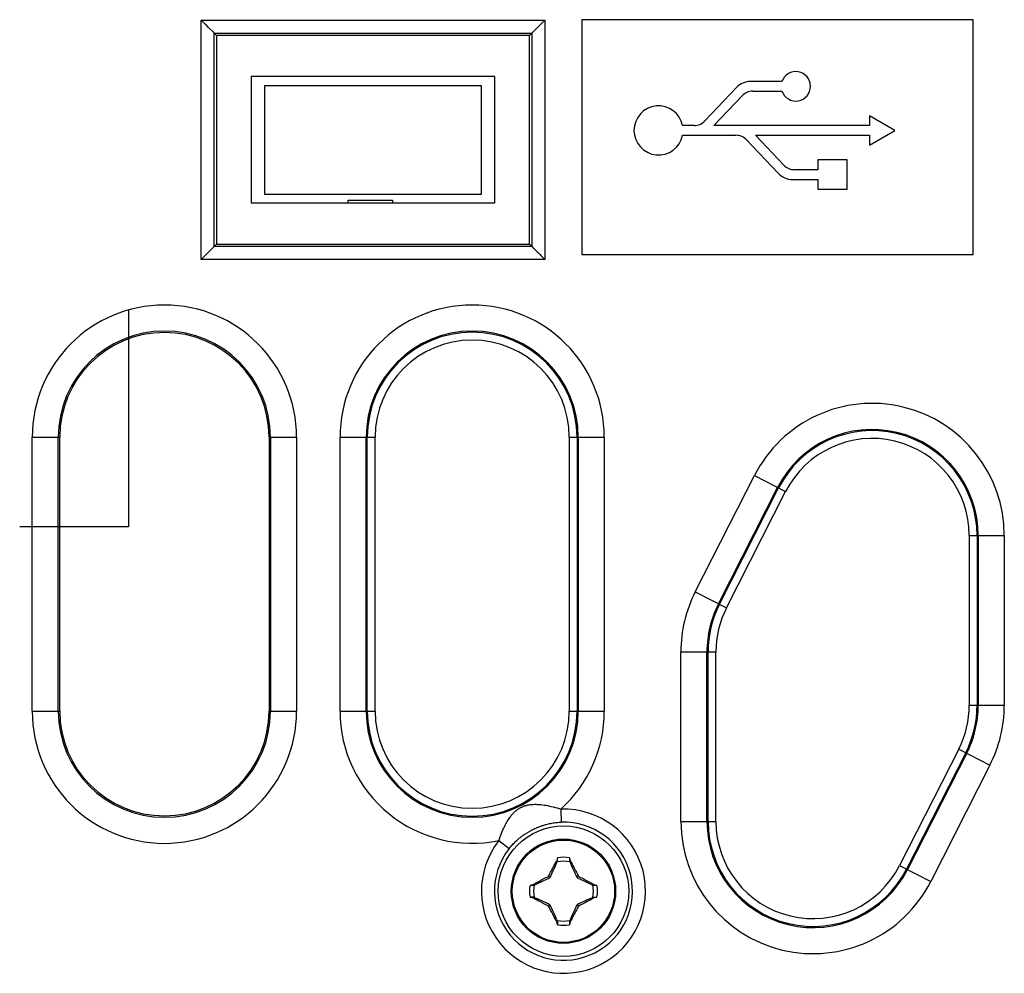
# Model space of a CAD drawing. Units: millimetres. Extents: x 110 to 322, y 68 to 232.
# Drawn here: x 240 to 278, y 106 to 143 of the extents above; entities that cross this region are included whole.
import ezdxf

# ---------------------------------------------------------------- set-up
doc = ezdxf.new("R2010")
doc.units = ezdxf.units.MM
doc.header["$LTSCALE"] = 23.1
doc.layers.get('0').update_dxf_attribs({"linetype": 'CONTINUOUS'})
for name, color, linetype in [('ASSI', 7, 'CONTINUOUS'), ('DRAFT', 7, 'CONTINUOUS'), ('RACCORDO', 7, 'CONTINUOUS'), ('TRASH', 7, 'CONTINUOUS')]:
    doc.layers.add(name, color=color, linetype=linetype)

msp = doc.modelspace()

# ---------------------------------------------------------------- linework, layer by layer
at = {"color": 7, "linetype": 'CONTINUOUS'}
for p, q in [((276.523, 142.767), (261.523, 142.767)), ((261.523, 142.767), (261.523, 133.767)), ((276.523, 133.767), (276.523, 142.767)), ((249.373, 140.242), (257.673, 140.242)), ((249.373, 136.065), (249.373, 140.242)), ((257.673, 140.242), (257.673, 136.065)), ((257.673, 136.065), (249.373, 136.065)), ((252.566, 135.852), (254.266, 135.852)), ((252.566, 135.746), (252.566, 135.852)), ((254.266, 135.852), (254.266, 135.746)), ((261.523, 133.767), (276.523, 133.767)), ((244.153, 131.626), (244.153, 123.326)), ((244.153, 123.326), (239.976, 123.326)), ((260.595, 110.65), (260.565, 110.525)), ((260.595, 110.512), (260.595, 110.65)), ((261.051, 110.65), (261.066, 110.588)), ((261.051, 110.65), (261.051, 110.512)), ((260.412, 110.249), (260.472, 110.362)), ((260.532, 110.47), (260.551, 110.505)), ((260.565, 110.525), (260.551, 110.505)), ((260.551, 110.505), (260.584, 110.49)), ((261.051, 110.512), (261.061, 110.517)), ((261.061, 110.517), (261.071, 110.521)), ((261.062, 110.49), (261.095, 110.505)), ((261.066, 110.588), (261.081, 110.525)), ((261.071, 110.521), (261.081, 110.525)), ((261.081, 110.525), (261.095, 110.505)), ((261.215, 110.286), (261.235, 110.248)), ((260.304, 109.887), (260.251, 109.939)), ((261.343, 109.887), (261.395, 109.939)), ((261.395, 109.939), (261.428, 109.923)), ((261.428, 109.923), (261.476, 109.898)), ((261.476, 109.898), (261.525, 109.874)), ((261.525, 109.874), (261.573, 109.849)), ((261.573, 109.849), (261.622, 109.823)), ((259.54, 109.596), (259.603, 109.61)), ((259.54, 109.596), (259.678, 109.596)), ((259.603, 109.61), (259.666, 109.625)), ((259.666, 109.625), (259.686, 109.639)), ((259.67, 109.615), (259.666, 109.625)), ((259.674, 109.605), (259.67, 109.615)), ((259.678, 109.596), (259.674, 109.605)), ((259.686, 109.639), (259.727, 109.662)), ((259.701, 109.606), (259.686, 109.639)), ((259.727, 109.662), (259.768, 109.685)), ((259.768, 109.685), (259.83, 109.719)), ((259.83, 109.719), (259.872, 109.742)), ((261.622, 109.823), (261.655, 109.805)), ((261.655, 109.805), (261.709, 109.777)), ((261.709, 109.777), (261.768, 109.745)), ((261.961, 109.639), (261.945, 109.606)), ((261.961, 109.639), (261.981, 109.625)), ((261.968, 109.596), (262.106, 109.596)), ((261.981, 109.625), (262.044, 109.61)), ((262.044, 109.61), (262.106, 109.596)), ((259.678, 109.139), (259.54, 109.139)), ((259.54, 109.139), (259.666, 109.11)), ((259.666, 109.11), (259.686, 109.096)), ((259.686, 109.096), (259.701, 109.129)), ((261.961, 109.096), (261.92, 109.073)), ((261.945, 109.129), (261.961, 109.096)), ((261.961, 109.096), (261.981, 109.11)), ((261.968, 109.139), (262.106, 109.139)), ((261.968, 109.139), (261.972, 109.129)), ((261.972, 109.129), (261.977, 109.12)), ((261.977, 109.12), (261.981, 109.11)), ((262.044, 109.125), (261.981, 109.11)), ((262.106, 109.139), (262.044, 109.125)), ((259.937, 108.958), (259.878, 108.99)), ((259.991, 108.93), (259.937, 108.958)), ((260.025, 108.912), (259.991, 108.93)), ((260.074, 108.886), (260.025, 108.912)), ((260.122, 108.861), (260.074, 108.886)), ((260.17, 108.837), (260.122, 108.861)), ((260.219, 108.812), (260.17, 108.837)), ((260.251, 108.795), (260.219, 108.812)), ((260.251, 108.795), (260.304, 108.848)), ((261.343, 108.848), (261.395, 108.795)), ((261.816, 109.016), (261.754, 108.982)), ((261.878, 109.05), (261.816, 109.016)), ((261.92, 109.073), (261.878, 109.05)), ((260.432, 108.449), (260.411, 108.487)), ((261.235, 108.486), (261.174, 108.373)), ((260.584, 108.245), (260.551, 108.23)), ((260.551, 108.23), (260.566, 108.21)), ((260.576, 108.214), (260.566, 108.21)), ((260.58, 108.147), (260.566, 108.21)), ((260.585, 108.218), (260.576, 108.214)), ((260.595, 108.084), (260.58, 108.147)), ((260.595, 108.222), (260.585, 108.218)), ((260.595, 108.222), (260.595, 108.084)), ((261.052, 108.222), (261.051, 108.084)), ((261.066, 108.147), (261.051, 108.084)), ((261.095, 108.23), (261.062, 108.245)), ((261.081, 108.21), (261.066, 108.147)), ((261.095, 108.23), (261.081, 108.21)), ((261.114, 108.265), (261.095, 108.23))]:
    msp.add_line(p, q, dxfattribs=at)
for points in [[(260.351, 110.133), (260.391, 110.21), (260.412, 110.249)], [(260.472, 110.362), (260.493, 110.398), (260.532, 110.47)], [(260.565, 110.525), (260.57, 110.523), (260.575, 110.52), (260.58, 110.518), (260.585, 110.516), (260.59, 110.514), (260.595, 110.512)], [(261.095, 110.505), (261.115, 110.47), (261.154, 110.398)], [(261.154, 110.398), (261.175, 110.361), (261.215, 110.286)], [(261.235, 110.248), (261.276, 110.171), (261.296, 110.133), (261.316, 110.094)], [(260.001, 109.811), (260.025, 109.823), (260.049, 109.835), (260.074, 109.849), (260.1, 109.862), (260.127, 109.876), (260.186, 109.907)], [(260.186, 109.907), (260.218, 109.923), (260.251, 109.939)], [(260.251, 109.939), (260.271, 109.978), (260.29, 110.017)], [(260.29, 110.017), (260.33, 110.094), (260.351, 110.133)], [(261.316, 110.094), (261.356, 110.017), (261.376, 109.978), (261.395, 109.939)], [(259.872, 109.742), (259.957, 109.787), (260.001, 109.811)], [(261.768, 109.745), (261.834, 109.709), (261.907, 109.669)], [(261.907, 109.669), (261.933, 109.655), (261.961, 109.639)], [(261.981, 109.625), (261.978, 109.62), (261.976, 109.616), (261.974, 109.611), (261.972, 109.606), (261.97, 109.601), (261.968, 109.596)], [(259.666, 109.11), (259.668, 109.115), (259.67, 109.119), (259.672, 109.124), (259.674, 109.129), (259.676, 109.134), (259.678, 109.139)], [(259.74, 109.066), (259.713, 109.08), (259.686, 109.096)], [(259.878, 108.99), (259.813, 109.025), (259.74, 109.066)], [(260.33, 108.641), (260.29, 108.718), (260.271, 108.757), (260.251, 108.795)], [(261.356, 108.718), (261.316, 108.641), (261.296, 108.602)], [(261.395, 108.795), (261.376, 108.757), (261.356, 108.718)], [(261.461, 108.828), (261.429, 108.812), (261.395, 108.795)], [(261.645, 108.924), (261.622, 108.912), (261.598, 108.9), (261.573, 108.886), (261.547, 108.873), (261.52, 108.859), (261.461, 108.828)], [(261.754, 108.982), (261.69, 108.948), (261.645, 108.924)], [(260.411, 108.487), (260.371, 108.563), (260.35, 108.602), (260.33, 108.641)], [(260.492, 108.337), (260.472, 108.374), (260.432, 108.449)], [(260.551, 108.23), (260.532, 108.265), (260.492, 108.337)], [(261.174, 108.373), (261.154, 108.337), (261.114, 108.265)], [(261.296, 108.602), (261.255, 108.525), (261.235, 108.486)], [(261.081, 108.21), (261.076, 108.212), (261.071, 108.214), (261.066, 108.217), (261.061, 108.219), (261.056, 108.221), (261.051, 108.222)]]:
    msp.add_lwpolyline(points, dxfattribs=at)
msp.add_circle((260.823, 109.367), 2, dxfattribs=at)
at = {"color": 253, "linetype": 'CONTINUOUS'}
msp.add_circle((260.823, 109.367), 1.961, dxfattribs=at)
at = {"color": 7, "linetype": 'CONTINUOUS'}
for start, end in [(79.9179, 100.0831), (169.9179, 190.0831), (349.9179, 10.0831), (259.9179, 280.0831)]:
    msp.add_arc((260.823, 109.367), 1.303, start, end, dxfattribs=at)
at = {"layer": 'ASSI', "color": 7, "linetype": 'CONTINUOUS'}
for p, q in [((267.454, 140.167), (266.241, 138.886)), ((269.197, 140.401), (267.999, 140.401)), ((266.587, 138.709), (267.669, 139.853)), ((268.079, 140.029), (269.197, 140.029)), ((273.526, 138.523), (272.549, 139.087)), ((272.549, 139.087), (272.549, 138.709)), ((265.832, 138.709), (265.392, 138.709)), ((272.549, 138.709), (266.587, 138.709)), ((265.392, 138.337), (267.433, 138.337)), ((267.843, 138.161), (269.056, 136.88)), ((268.188, 138.337), (272.549, 138.337)), ((269.271, 137.194), (268.188, 138.337)), ((272.549, 137.959), (273.526, 138.523)), ((272.549, 138.337), (272.549, 137.959)), ((271.704, 137.395), (270.576, 137.395)), ((270.576, 137.395), (270.576, 137.017)), ((271.704, 136.267), (271.704, 137.395)), ((269.6, 136.645), (270.576, 136.645)), ((270.576, 137.017), (269.68, 137.017)), ((270.576, 136.645), (270.576, 136.267)), ((270.576, 136.267), (271.704, 136.267))]:
    msp.add_line(p, q, dxfattribs=at)
for centre, radius, start, end in [((269.73, 140.215), 0.564, 199.2687, 160.7312), ((267.999, 139.651), 0.75, 90, 136.5693), ((268.079, 139.465), 0.564, 90, 136.5689), ((264.468, 138.523), 0.942, 11.397, 348.6031), ((265.832, 139.273), 0.564, 270, 316.5694), ((267.433, 137.773), 0.564, 43.4306, 90.0005), ((269.68, 137.581), 0.564, 223.4306, 269.9994), ((269.6, 137.395), 0.75, 223.4307, 270)]:
    msp.add_arc(centre, radius, start, end, dxfattribs=at)
at = {"layer": 'DRAFT', "color": 7, "linetype": 'CONTINUOUS'}
for p, q in [((259.523, 142.167), (247.523, 142.167)), ((247.523, 142.167), (247.523, 134.167)), ((259.523, 134.167), (259.523, 142.167)), ((258.194, 140.589), (248.852, 140.589)), ((248.852, 140.589), (248.852, 135.746)), ((258.194, 135.746), (258.194, 140.589)), ((248.852, 135.746), (258.194, 135.746)), ((247.523, 134.167), (259.523, 134.167)), ((241.511, 116.267), (241.511, 126.767)), ((249.536, 126.767), (249.536, 116.267))]:
    msp.add_line(p, q, dxfattribs=at)
msp.add_circle((260.823, 109.367), 2.5, dxfattribs=at)
for centre, start, end in [((245.523, 126.767), 0, 180), ((245.523, 116.267), 180, 360)]:
    msp.add_arc(centre, 4.013, start, end, dxfattribs=at)
at = {"layer": 'RACCORDO', "color": 253, "linetype": 'CONTINUOUS'}
for p, q in [((246.936, 142.755), (260.111, 142.755)), ((246.936, 133.58), (246.936, 142.755)), ((260.111, 142.755), (260.111, 133.58)), ((247.435, 142.255), (259.611, 142.255)), ((247.435, 134.08), (247.435, 142.255)), ((259.611, 142.255), (259.611, 134.08)), ((259.611, 134.08), (247.435, 134.08)), ((260.111, 133.58), (246.936, 133.58)), ((240.458, 126.767), (241.511, 126.767)), ((240.458, 116.267), (240.458, 126.767)), ((241.457, 116.267), (241.457, 126.767)), ((249.536, 126.767), (250.589, 126.767)), ((249.59, 126.767), (249.59, 116.267)), ((250.589, 126.767), (250.589, 116.267)), ((252.258, 126.767), (253.6, 126.767)), ((252.258, 116.267), (252.258, 126.767)), ((253.257, 116.267), (253.257, 126.767)), ((253.3, 116.267), (253.3, 126.767)), ((253.6, 116.267), (253.6, 126.767)), ((261.046, 126.767), (262.389, 126.767)), ((261.046, 126.767), (261.046, 116.267)), ((261.346, 126.767), (261.346, 116.267)), ((261.39, 126.767), (261.39, 116.267)), ((262.389, 126.767), (262.389, 116.267)), ((265.875, 120.837), (268.143, 125.293)), ((268.143, 125.293), (269.339, 124.684)), ((266.765, 120.384), (269.033, 124.84)), ((266.804, 120.364), (269.072, 124.82)), ((267.071, 120.228), (269.339, 124.684)), ((276.38, 122.996), (277.723, 122.996)), ((276.38, 122.996), (276.38, 116.496)), ((276.68, 122.996), (276.68, 116.496)), ((276.724, 122.996), (276.724, 116.496)), ((277.723, 122.996), (277.723, 116.496)), ((265.875, 120.837), (267.071, 120.228)), ((265.324, 118.539), (266.666, 118.539)), ((265.324, 112.039), (265.324, 118.539)), ((266.323, 112.039), (266.323, 118.539)), ((266.367, 112.039), (266.367, 118.539)), ((266.666, 112.039), (266.666, 118.539)), ((240.458, 116.267), (241.511, 116.267)), ((249.536, 116.267), (250.589, 116.267)), ((252.258, 116.267), (253.6, 116.267)), ((261.046, 116.267), (262.389, 116.267)), ((276.38, 116.496), (277.723, 116.496)), ((275.975, 114.807), (273.707, 110.351)), ((275.975, 114.807), (277.172, 114.198)), ((276.242, 114.671), (273.975, 110.215)), ((276.281, 114.651), (274.013, 110.195)), ((277.172, 114.198), (274.904, 109.742)), ((260.724, 112.513), (260.74, 112.013)), ((265.324, 112.039), (266.666, 112.039)), ((258.344, 111.306), (258.738, 110.998)), ((273.707, 110.351), (274.904, 109.742))]:
    msp.add_line(p, q, dxfattribs=at)
at = {"layer": 'RACCORDO', "color": 7, "linetype": 'CONTINUOUS'}
for p, q in [((247.217, 142.474), (247.124, 142.567)), ((259.642, 142.287), (259.83, 142.474)), ((259.83, 142.474), (259.923, 142.567)), ((247.435, 142.255), (247.434, 142.257)), ((247.435, 142.255), (247.523, 142.167)), ((259.611, 142.255), (259.523, 142.167)), ((259.611, 142.255), (259.613, 142.257)), ((247.404, 134.048), (247.217, 133.861)), ((247.435, 134.08), (247.434, 134.078)), ((247.435, 134.08), (247.523, 134.167)), ((259.611, 134.08), (259.523, 134.167)), ((259.611, 134.08), (259.613, 134.078)), ((247.217, 133.861), (247.124, 133.768)), ((259.713, 133.978), (259.83, 133.861)), ((259.83, 133.861), (259.859, 133.832))]:
    msp.add_line(p, q, dxfattribs=at)
for points in [[(247.124, 142.567), (247.089, 142.602), (247.052, 142.638), (247.015, 142.676), (246.976, 142.715), (246.936, 142.755)], [(259.923, 142.567), (259.958, 142.602), (259.994, 142.638), (260.032, 142.676), (260.071, 142.715), (260.111, 142.755)], [(247.434, 142.257), (247.426, 142.264), (247.217, 142.474)], [(259.613, 142.257), (259.62, 142.264), (259.642, 142.287)], [(247.434, 134.078), (247.426, 134.071), (247.404, 134.048)], [(259.613, 134.078), (259.62, 134.071), (259.626, 134.065), (259.633, 134.057), (259.642, 134.048), (259.653, 134.038)], [(259.653, 134.038), (259.68, 134.011), (259.696, 133.995), (259.713, 133.978)], [(247.124, 133.768), (247.089, 133.733), (247.052, 133.697), (247.015, 133.659), (246.976, 133.62), (246.936, 133.58)], [(259.859, 133.832), (259.923, 133.768), (259.958, 133.733), (259.994, 133.697), (260.032, 133.659), (260.071, 133.62), (260.111, 133.58)]]:
    msp.add_lwpolyline(points, dxfattribs=at)
at = {"layer": 'RACCORDO', "color": 253, "linetype": 'CONTINUOUS'}
for points in [[(258.344, 111.306), (258.369, 111.377), (258.394, 111.447), (258.42, 111.516), (258.447, 111.585), (258.475, 111.652), (258.503, 111.717), (258.53, 111.778), (258.558, 111.837), (258.585, 111.892), (258.612, 111.944), (258.639, 111.992), (258.664, 112.037), (258.69, 112.079), (258.714, 112.119), (258.739, 112.155), (258.763, 112.19), (258.787, 112.223), (258.81, 112.253), (258.833, 112.282), (258.856, 112.309), (258.879, 112.335), (258.902, 112.359), (258.924, 112.382), (258.946, 112.403), (258.968, 112.423), (258.99, 112.442), (259.011, 112.46), (259.033, 112.477), (259.054, 112.493), (259.076, 112.508), (259.097, 112.522), (259.118, 112.536), (259.14, 112.549), (259.161, 112.561), (259.183, 112.573), (259.204, 112.584), (259.227, 112.594), (259.249, 112.604), (259.273, 112.614), (259.297, 112.624), (259.322, 112.633), (259.348, 112.641), (259.375, 112.65), (259.403, 112.657), (259.432, 112.665), (259.462, 112.671), (259.494, 112.677), (259.526, 112.683), (259.561, 112.687), (259.596, 112.691), (259.634, 112.694), (259.673, 112.696), (259.714, 112.697), (259.758, 112.697), (259.803, 112.696), (259.852, 112.694), (259.903, 112.69), (259.958, 112.685), (260.015, 112.678), (260.077, 112.669), (260.142, 112.659), (260.211, 112.646), (260.282, 112.631), (260.356, 112.614), (260.432, 112.596), (260.507, 112.576), (260.581, 112.556), (260.653, 112.535), (260.724, 112.513)], [(258.738, 110.998), (258.764, 111.031), (258.792, 111.064), (258.82, 111.097), (258.849, 111.13), (258.879, 111.163), (258.91, 111.195), (258.94, 111.226), (258.971, 111.256), (259.001, 111.284), (259.03, 111.311), (259.059, 111.337), (259.087, 111.361), (259.115, 111.384), (259.142, 111.406), (259.169, 111.427), (259.195, 111.447), (259.22, 111.466), (259.245, 111.485), (259.27, 111.502), (259.294, 111.519), (259.318, 111.536), (259.342, 111.551), (259.365, 111.566), (259.387, 111.581), (259.41, 111.595), (259.431, 111.608), (259.453, 111.621), (259.475, 111.634), (259.496, 111.646), (259.517, 111.658), (259.538, 111.669), (259.559, 111.681), (259.579, 111.692), (259.599, 111.702), (259.62, 111.713), (259.64, 111.723), (259.661, 111.734), (259.681, 111.744), (259.703, 111.754), (259.725, 111.764), (259.747, 111.775), (259.77, 111.785), (259.794, 111.795), (259.818, 111.806), (259.843, 111.816), (259.868, 111.827), (259.895, 111.837), (259.922, 111.847), (259.95, 111.858), (259.978, 111.868), (260.008, 111.879), (260.039, 111.889), (260.071, 111.899), (260.103, 111.909), (260.138, 111.919), (260.173, 111.929), (260.211, 111.938), (260.249, 111.948), (260.29, 111.957), (260.332, 111.966), (260.376, 111.974), (260.422, 111.982), (260.468, 111.99), (260.515, 111.996), (260.563, 112.001), (260.61, 112.006), (260.655, 112.009), (260.698, 112.012), (260.74, 112.013)]]:
    msp.add_lwpolyline(points, dxfattribs=at)
for centre, radius, start, end in [((245.523, 126.767), 5.066, 0, 180), ((257.323, 126.767), 5.066, 0, 180), ((245.523, 126.767), 4.066, 0, 180), ((257.323, 126.767), 4.066, 0, 180), ((257.323, 126.767), 4.023, 0, 180), ((257.323, 126.767), 3.723, 0, 180), ((272.657, 122.996), 5.066, 0, 153.0272), ((272.657, 122.996), 4.066, 0, 153.0272), ((272.657, 122.996), 4.023, 0, 153.0272), ((272.657, 122.996), 3.723, 0, 153.0272), ((270.389, 118.539), 5.066, 153.0272, 180), ((270.389, 118.539), 4.066, 153.0272, 180), ((270.389, 118.539), 4.023, 153.0272, 180), ((270.389, 118.539), 3.723, 153.0272, 180), ((245.523, 116.267), 5.066, 180, 360), ((245.523, 116.267), 4.066, 180, 360), ((257.323, 116.267), 5.066, 180, 281.6247), ((257.323, 116.267), 4.066, 180, 360), ((257.323, 116.267), 4.023, 180, 360), ((257.323, 116.267), 3.723, 180, 360), ((257.323, 116.267), 5.066, 312.1678, 360), ((272.657, 116.496), 3.723, 333.0272, 360), ((272.657, 116.496), 4.023, 333.0272, 360), ((272.657, 116.496), 4.066, 333.0272, 360), ((272.657, 116.496), 5.066, 333.0272, 360), ((260.823, 109.367), 3.147, 141.9828, 91.8097), ((260.823, 109.367), 2.647, 141.9828, 91.8097), ((270.389, 112.039), 5.066, 180, 333.0272), ((270.389, 112.039), 4.066, 180, 333.0272), ((270.389, 112.039), 4.023, 180, 333.0272), ((270.389, 112.039), 3.723, 180, 333.0272)]:
    msp.add_arc(centre, radius, start, end, dxfattribs=at)
at = {"layer": 'TRASH', "color": 7, "linetype": 'CONTINUOUS'}
for p, q in [((261.051, 110.512), (261.086, 110.438)), ((261.173, 110.252), (261.211, 110.17)), ((260.304, 109.887), (260.319, 109.92)), ((260.319, 109.92), (260.417, 110.131)), ((260.417, 110.131), (260.436, 110.17)), ((259.678, 109.596), (259.752, 109.63)), ((260.021, 109.755), (260.204, 109.841)), ((261.549, 109.791), (261.626, 109.755)), ((261.894, 109.105), (261.968, 109.139)), ((260.204, 108.894), (260.021, 108.98)), ((261.328, 108.815), (261.229, 108.604)), ((261.343, 108.848), (261.328, 108.815)), ((261.626, 108.98), (261.443, 108.894)), ((260.474, 108.482), (260.436, 108.565)), ((261.229, 108.604), (261.211, 108.565)), ((260.56, 108.297), (260.595, 108.222))]:
    msp.add_line(p, q, dxfattribs=at)
for points in [[(260.436, 110.17), (260.474, 110.253), (260.516, 110.342)], [(260.516, 110.342), (260.561, 110.438), (260.595, 110.512)], [(261.086, 110.438), (261.131, 110.342), (261.173, 110.252)], [(260.204, 109.841), (260.238, 109.856), (260.304, 109.887)], [(261.211, 110.17), (261.247, 110.094), (261.264, 110.057)], [(261.264, 110.057), (261.296, 109.987), (261.312, 109.953), (261.343, 109.887)], [(261.343, 109.887), (261.376, 109.872), (261.443, 109.841)], [(259.752, 109.63), (259.849, 109.675), (259.938, 109.717)], [(259.938, 109.717), (259.98, 109.736), (260.021, 109.755)], [(261.443, 109.841), (261.513, 109.808), (261.549, 109.791)], [(261.626, 109.755), (261.708, 109.717), (261.797, 109.675)], [(261.797, 109.675), (261.894, 109.63), (261.968, 109.596)], [(259.849, 109.06), (259.752, 109.105), (259.678, 109.139)], [(261.894, 109.105), (261.798, 109.06), (261.708, 109.018)], [(260.021, 108.98), (259.938, 109.018), (259.849, 109.06)], [(260.304, 108.848), (260.271, 108.863), (260.204, 108.894)], [(260.383, 108.678), (260.35, 108.748), (260.334, 108.782), (260.304, 108.848)], [(261.443, 108.894), (261.409, 108.879), (261.343, 108.848)], [(261.708, 109.018), (261.666, 108.999), (261.626, 108.98)], [(260.436, 108.565), (260.4, 108.641), (260.383, 108.678)], [(260.56, 108.297), (260.516, 108.393), (260.474, 108.482)], [(261.131, 108.393), (261.086, 108.296), (261.051, 108.222)], [(261.211, 108.565), (261.173, 108.482), (261.131, 108.393)]]:
    msp.add_lwpolyline(points, dxfattribs=at)
for start, end in [(77.9847, 102.0154), (167.9846, 192.0153), (347.9846, 12.0153), (257.9847, 282.0154)]:
    msp.add_arc((260.823, 109.367), 1.147, start, end, dxfattribs=at)

doc.saveas('drawing.dxf')
